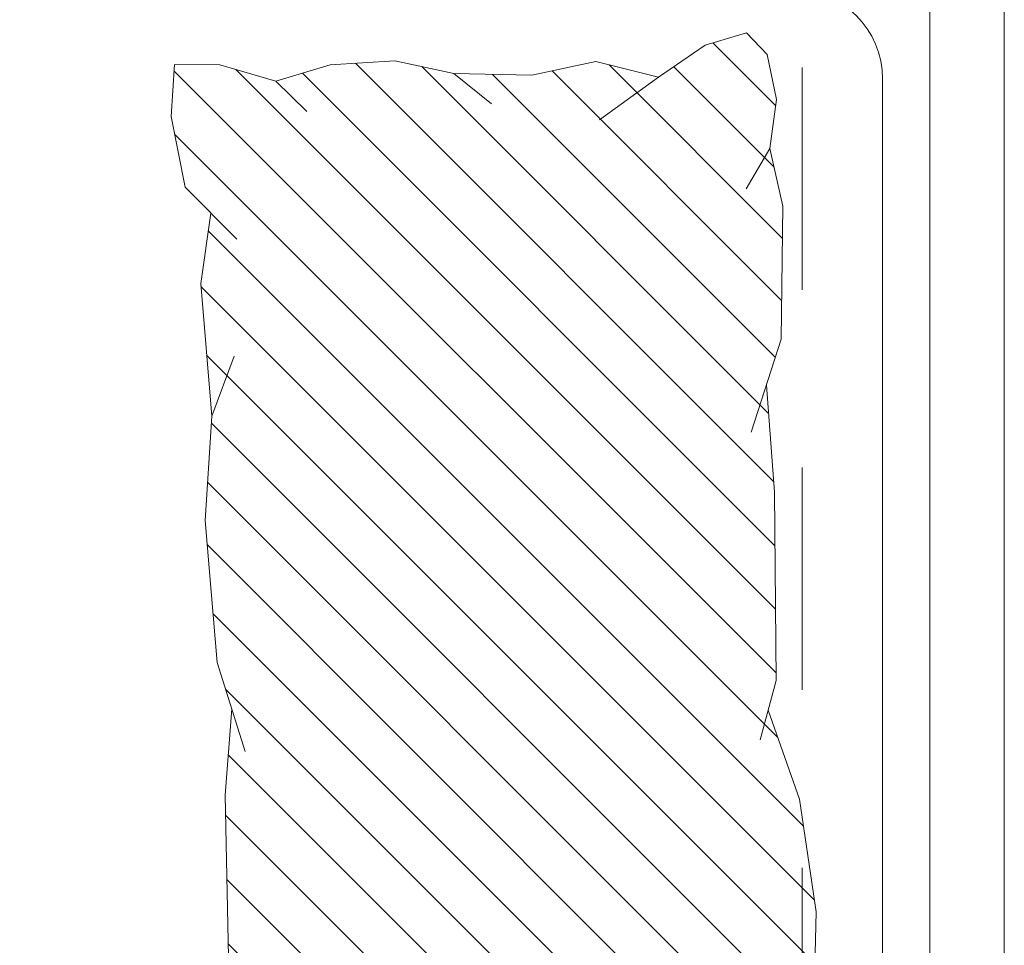
# Model space of a CAD drawing. Units: metres. Extents: x -36.8 to 11.1, y 153.1 to 191.7.
# Drawn here: x -8.8 to -8.3, y 187.6 to 188.1 of the extents above; entities that cross this region are included whole.
import ezdxf

# ---------------------------------------------------------------- set-up
doc = ezdxf.new("R2010")
doc.units = ezdxf.units.M
doc.header["$MEASUREMENT"] = 0
doc.linetypes.add('DASHED2', pattern=[0.375, 0.25, -0.125])
doc.layers.add('columna', color=164, linetype='Continuous', lineweight=80)
doc.layers.add('ProyTecho', color=145, linetype='DASHED2', lineweight=9)
doc.layers.add('texturas', color=7, linetype='Continuous', lineweight=5, true_color=0x262626)
doc.styles.get("Standard").update_dxf_attribs({"font": 'arial.ttf'})
doc.styles.add('TEXTOS', font='romans.shx')
doc.dimstyles.get("Standard").update_dxf_attribs({"dimtxt": 0.18, "dimasz": 0.18, "dimexe": 0.18, "dimexo": 0.0625, "dimgap": 0.09, "dimtad": 0, "dimtih": 1, "dimtoh": 1, "dimdec": 4, "dimzin": 0, "dimdsep": 46, "dimtxsty": 'Standard', "dimcen": 0.09, "dimadec": 0, "dimazin": 0, "dimtfac": 1, "dimtdec": 4, "dimtofl": 0, "dimtmove": 0, "dimatfit": 3, "dimfxl": 1, "dimtolj": 1, "dimtzin": 0, "dimarcsym": 0})

# ---------------------------------------------------------------- blocks, each defined once
blk = doc.blocks.new('C-matri')
at = {"layer": 'texturas', "linetype": 'Continuous', "lineweight": 5}
h = blk.add_hatch(dxfattribs=at)
h.set_pattern_fill('ANSI31', color=250, scale=0.2, style=0)
h.set_pattern_definition([(45, (-70.11554, -48.395696), (-0.0176776695, 0.0176776695), [])])
h.paths.add_polyline_path([(1.86631, -0.27115), (1.88391, -0.2212), (1.89321, -0.15799), (1.89156, -0.08836), (1.90191, -0.07469), (1.91489, -0.04085), (1.9111, -0.01329), (1.88004, -0.01505), (1.85546, -0.02996), (1.83925, -0.02715), (1.7989, -0.03199), (1.78471, -0.02566), (1.74513, -0.01779), (1.695, -0.02667), (1.69473, -0.02584), (1.67213, -0.02065), (1.62277, -0.02626), (1.60737, -0.00761), (1.57109, -0.0054), (1.56548, -0.03786), (1.57993, -0.06972), (1.56337, -0.1325), (1.56149, -0.2235), (1.5652, -0.27185), (1.55697, -0.29793), (1.55031, -0.37771), (1.55404, -0.43625), (1.54771, -0.51058), (1.55344, -0.55017), (1.53896, -0.56472), (1.53109, -0.60433), (1.53295, -0.6336), (1.55846, -0.63332), (1.58996, -0.6243), (1.62036, -0.63344), (1.65665, -0.63564), (1.68985, -0.62854), (1.73361, -0.62756), (1.76956, -0.63521), (1.80469, -0.6264), (1.83091, -0.6444), (1.85416, -0.65128), (1.86582, -0.63923), (1.87099, -0.61403), (1.8672, -0.58646), (1.87463, -0.55411), (1.8737, -0.47934), (1.86533, -0.45351), (1.86981, -0.39346), (1.87076, -0.28783)])
at = {"layer": 'texturas', "color": 250, "linetype": 'Continuous', "lineweight": 5}
for p, q in [((1.93053, -0.62558), (1.93053, 0.04533)), ((1.89321, -0.15799), (1.89156, -0.08836)), ((1.56149, -0.2235), (1.56337, -0.1325)), ((1.88391, -0.2212), (1.89321, -0.15799)), ((1.5652, -0.27185), (1.56149, -0.2235)), ((1.86631, -0.27115), (1.88391, -0.2212)), ((1.55697, -0.29793), (1.57276, -0.24787)), ((1.87076, -0.28783), (1.86186, -0.25449)), ((1.86981, -0.39346), (1.87076, -0.28783)), ((1.55031, -0.37771), (1.55697, -0.29793)), ((1.55404, -0.43625), (1.55031, -0.37771)), ((1.86533, -0.45351), (1.86981, -0.39346)), ((1.8737, -0.47934), (1.85684, -0.4273)), ((1.54771, -0.51058), (1.55404, -0.43625)), ((1.56657, -0.46981), (1.55404, -0.43625)), ((1.87463, -0.55411), (1.8737, -0.47934)), ((1.55344, -0.55017), (1.54771, -0.51058)), ((1.53896, -0.56472), (1.56804, -0.5355)), ((1.8672, -0.58646), (1.87463, -0.55411)), ((1.8672, -0.58646), (1.85401, -0.5638)), ((1.53109, -0.60433), (1.53896, -0.56472)), ((1.8672, -0.58646), (1.87099, -0.61403)), ((1.80469, -0.6264), (1.77154, -0.60253)), ((1.53295, -0.6336), (1.53109, -0.60433)), ((1.60739, -0.60714), (1.58996, -0.6243)), ((1.71091, -0.6116), (1.68985, -0.62854)), ((1.87099, -0.61403), (1.86582, -0.63923)), ((1.58996, -0.6243), (1.55846, -0.63332)), ((1.62036, -0.63344), (1.58996, -0.6243)), ((1.68985, -0.62854), (1.65665, -0.63564)), ((1.73361, -0.62756), (1.68985, -0.62854)), ((1.76956, -0.63521), (1.73361, -0.62756)), ((1.80469, -0.6264), (1.76956, -0.63521)), ((1.83091, -0.6444), (1.80469, -0.6264)), ((1.55846, -0.63332), (1.53295, -0.6336)), ((1.65665, -0.63564), (1.62036, -0.63344)), ((1.86582, -0.63923), (1.85416, -0.65128)), ((1.85416, -0.65128), (1.83091, -0.6444))]:
    blk.add_line(p, q, dxfattribs=at)
blk.add_lwpolyline([(1.95703, 0.70953), (1.9989, 0.70953), (1.9989, -0.70953), (1.95703, -0.70953)], close=True, dxfattribs=at)
blk.add_arc((1.88053, -0.62558), 0.05, 270, 0, dxfattribs=at)
blk = doc.blocks.new('*D901')
at = {"color": 2, "lineweight": 0, "transparency": 16777216}
for p, q in [((-11.79632, 190.67819), (-10.31989, 190.67819)), ((-8.38632, 190.67819), (-9.86275, 190.67819))]:
    blk.add_line(p, q, dxfattribs=at)
at = {"color": 2, "transparency": 16777216}
for points in [[(-11.79632, 190.67986), (-11.79632, 190.67652), (-11.80632, 190.67819)], [(-8.38632, 190.67986), (-8.38632, 190.67652), (-8.37632, 190.67819)]]:
    blk.add_solid(points, dxfattribs=at)
at = {"layer": 'Defpoints', "color": 0, "transparency": 16777216}
for p in [(-11.80632, 190.67819), (-8.37632, 188.93849), (-11.80632, 186.59914)]:
    blk.add_point(p, dxfattribs=at)
at = {"color": 82, "transparency": 16777216, "insert": (-10.09132, 190.67819), "char_height": 0.15, "attachment_point": 5, "style": 'TEXTOS'}
blk.add_mtext('3,43', dxfattribs=at)

msp = doc.modelspace()

# ---------------------------------------------------------------- linework, layer by layer
at = {"layer": 'ProyTecho', "ltscale": 0.5}
msp.add_line((-8.37632, 188.53849), (-8.37632, 184.31849), dxfattribs=at)

# ---------------------------------------------------------------- block references
at = {"layer": 'columna', "xscale": -1.001443746147288, "yscale": 1.001443746147288, "zscale": 1.0014437461473, "rotation": 180}
msp.add_blockref('C-matri', (-10.2645, 187.45558), dxfattribs=at)

# ---------------------------------------------------------------- dimensions: what is measured, and where the dimension line sits
dim = msp.add_linear_dim(base=(-11.80632, 190.67819), p1=(-8.37632, 188.93849), p2=(-11.80632, 186.59914), dimstyle='Standard', override={"dimtxt": 0.15, "dimasz": 0.01, "dimexe": 0.05, "dimexo": 0.65, "dimgap": 0, "dimtih": 0, "dimtoh": 0, "dimdec": 2, "dimzin": 8, "dimdsep": 44, "dimtxsty": 'TEXTOS', "dimcen": 0.01, "dimse1": 1, "dimse2": 1, "dimclrd": 2, "dimclre": 6, "dimclrt": 82, "dimtdec": 2, "dimtofl": 1, "dimtmove": 1, "dimtolj": 0, "dimtzin": 8, "dimlwd": 0, "dimlwe": 0})
dim.commit()
dim.dimension.update_dxf_attribs({"geometry": '*D901', "text_midpoint": (-10.09132, 190.67819)})

doc.saveas('drawing.dxf')
